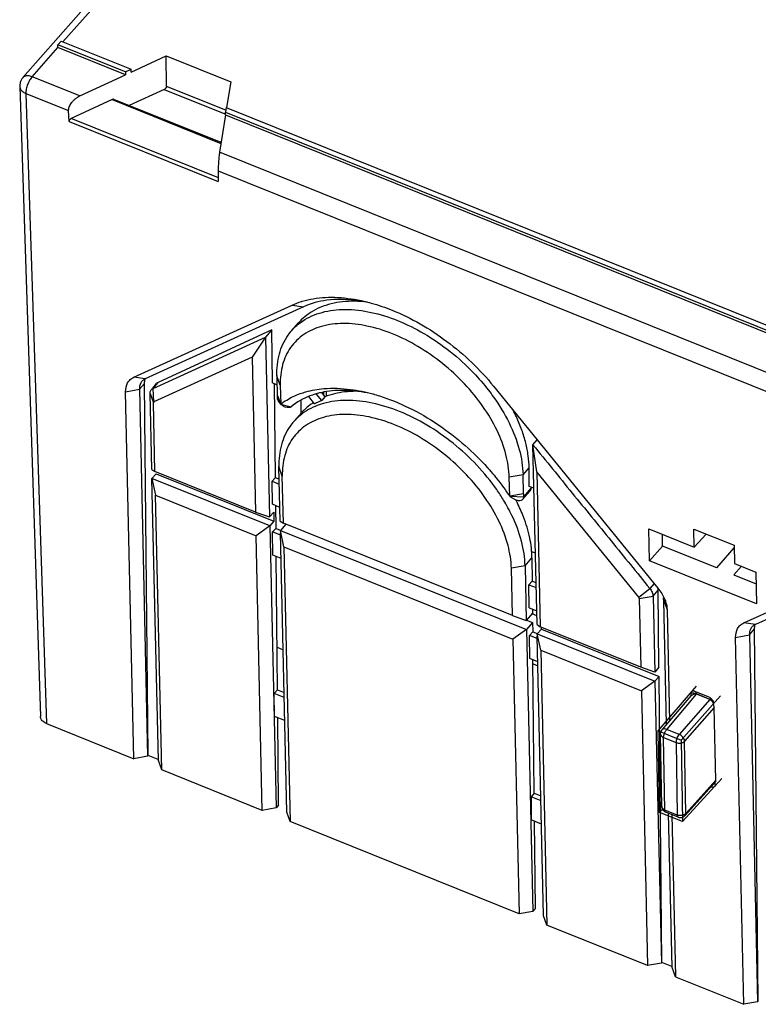
# Model space of a CAD drawing. Units: millimetres. Extents: x 0 to 420, y 0 to 297.
# Drawn here: x 304 to 319, y 160 to 180 of the extents above; entities that cross this region are included whole.
import ezdxf

# ---------------------------------------------------------------- set-up
doc = ezdxf.new("R2010")
doc.units = ezdxf.units.MM
doc.header["$LTSCALE"] = 23.1
for name, color, linetype in [('32087_0100_DXF_CONTINUOUS_LINE', 7, 'CONTINUOUS'), ('32089_0100_DXF_CONTINUOUS_LINE', 7, 'CONTINUOUS'), ('32090_0100_DXF_CONTINUOUS_LINE', 7, 'CONTINUOUS')]:
    doc.layers.add(name, color=color, linetype=linetype)

msp = doc.modelspace()

# ---------------------------------------------------------------- linework, layer by layer
at = {"layer": '32087_0100_DXF_CONTINUOUS_LINE', "color": 7, "linetype": 'CONTINUOUS'}
for p, q in [((310.048, 172.145), (310.047, 172.233)), ((314.175, 166.795), (314.274, 166.756))]:
    msp.add_line(p, q, dxfattribs=at)
at = {"layer": '32089_0100_DXF_CONTINUOUS_LINE', "color": 7, "linetype": 'CONTINUOUS'}
for p, q in [((308.995, 184.207), (303.977, 178.515)), ((304.675, 179.174), (304.74, 179.247)), ((304.676, 179.119), (304.675, 179.174)), ((306.03, 178.628), (304.675, 179.174)), ((304.74, 179.247), (306.144, 178.681)), ((306.031, 178.573), (304.678, 179.118)), ((306.145, 178.626), (306.839, 178.949)), ((306.839, 178.949), (308.132, 178.429)), ((306.85, 178.339), (306.84, 178.949)), ((305.116, 178.148), (306.031, 178.573)), ((306.029, 178.628), (306.031, 178.573)), ((306.03, 178.628), (306.144, 178.681)), ((306.145, 178.626), (306.144, 178.682)), ((303.977, 178.515), (303.977, 178.514)), ((308.132, 178.429), (308.051, 177.916)), ((303.915, 178.341), (304.328, 165.742)), ((306.805, 178.281), (306.105, 177.956)), ((305.763, 178.076), (304.945, 177.696)), ((307.941, 177.217), (305.797, 178.08)), ((304.901, 177.637), (304.892, 177.856)), ((308.042, 177.917), (308.027, 177.824)), ((308.027, 177.824), (340.257, 164.842)), ((308.028, 177.769), (308.028, 177.824)), ((308.042, 177.917), (340.372, 164.895)), ((308.028, 177.769), (307.91, 177.023)), ((308.028, 177.769), (340.258, 164.787)), ((307.881, 176.652), (307.883, 176.436)), ((306.198, 172.525), (309.361, 173.967)), ((309.588, 173.933), (306.425, 172.491)), ((308.956, 173.473), (306.685, 172.421)), ((308.956, 173.473), (308.826, 173.326)), ((308.966, 172.41), (308.956, 173.473)), ((309.353, 173.459), (309.486, 173.61)), ((306.579, 172.301), (308.826, 173.326)), ((308.826, 173.326), (308.559, 172.926)), ((308.826, 173.326), (308.907, 169.731)), ((308.559, 172.926), (306.598, 172.032)), ((308.559, 172.926), (308.629, 169.828)), ((309.123, 172.368), (309.055, 172.555)), ((309.057, 172.557), (309.064, 172.115)), ((306.306, 172.284), (306.472, 164.946)), ((306.485, 164.96), (306.41, 172.402)), ((306.573, 172.307), (306.651, 172.396)), ((308.966, 172.41), (309.06, 172.372)), ((309.025, 170.517), (309.006, 172.394)), ((309.123, 172.368), (309.131, 171.987)), ((313.386, 172.346), (316.673, 168.305)), ((306.197, 164.897), (306.031, 172.234)), ((306.554, 170.679), (306.52, 172.198)), ((309.686, 172.136), (309.801, 171.992)), ((309.951, 172.061), (309.849, 172.189)), ((309.949, 172.218), (310.016, 172.135)), ((310.016, 172.135), (309.951, 172.061)), ((309.985, 172.224), (309.985, 172.174)), ((306.618, 170.638), (306.587, 172.01)), ((309.532, 172.064), (309.535, 171.81)), ((309.394, 171.64), (309.544, 171.81)), ((314.174, 171.172), (314.261, 171.27)), ((314.255, 167.577), (314.174, 171.172)), ((314.249, 170.634), (314.174, 171.172)), ((309.164, 170.549), (309.096, 170.737)), ((309.121, 169.645), (309.096, 170.737)), ((314.1, 170.342), (314.097, 170.711)), ((306.554, 170.679), (306.618, 170.638)), ((306.558, 170.497), (306.641, 170.591)), ((306.686, 164.86), (306.558, 170.497)), ((306.558, 170.497), (306.629, 170.166)), ((308.911, 169.55), (306.558, 170.497)), ((308.629, 169.828), (306.618, 170.638)), ((306.641, 170.591), (308.994, 169.644)), ((308.96, 170.444), (309.025, 170.517)), ((309.025, 170.517), (309.102, 170.486)), ((309.185, 169.604), (309.164, 170.549)), ((313.975, 170.573), (313.701, 170.524)), ((313.709, 170.143), (313.701, 170.524)), ((313.984, 170.193), (313.975, 170.573)), ((316.287, 168.129), (314.249, 170.634)), ((314.249, 170.634), (314.319, 167.536)), ((308.965, 169.983), (308.96, 170.444)), ((308.96, 170.444), (309.104, 170.386)), ((314.193, 170.304), (314.1, 170.342)), ((314.14, 170.326), (314.14, 170.31)), ((306.753, 164.673), (306.629, 170.166)), ((306.629, 170.166), (308.64, 169.356)), ((313.71, 170.142), (313.802, 170.086)), ((313.967, 170.08), (314.121, 170.255)), ((309.115, 169.922), (308.965, 169.983)), ((309.03, 169.957), (309.035, 169.503)), ((308.629, 169.828), (308.907, 169.731)), ((308.907, 169.731), (308.992, 169.828)), ((308.992, 169.828), (308.994, 169.644)), ((308.911, 169.55), (308.64, 169.356)), ((308.994, 169.644), (308.911, 169.55)), ((308.911, 169.55), (309.039, 163.912)), ((309.121, 169.645), (309.185, 169.604)), ((309.233, 169.585), (309.125, 169.463)), ((313.763, 167.761), (309.185, 169.604)), ((308.764, 163.863), (308.64, 169.356)), ((308.97, 169.43), (309.035, 169.503)), ((308.975, 168.969), (308.97, 169.43)), ((309.127, 169.366), (308.97, 169.43)), ((309.035, 169.503), (309.126, 169.466)), ((309.196, 169.132), (309.125, 169.463)), ((309.125, 169.463), (314.045, 167.482)), ((309.253, 163.826), (309.126, 169.414)), ((316.506, 168.854), (316.491, 169.491)), ((316.491, 169.491), (317.399, 169.125)), ((316.766, 169.147), (316.764, 169.381)), ((317.399, 169.125), (317.391, 169.489)), ((317.391, 169.489), (318.195, 169.165)), ((317.399, 169.125), (317.639, 169.389)), ((309.196, 169.132), (309.32, 163.639)), ((309.196, 169.132), (313.774, 167.288)), ((316.766, 169.147), (316.506, 168.854)), ((317.848, 168.711), (316.766, 169.147)), ((318.195, 169.165), (318.203, 168.801)), ((309.138, 168.903), (308.975, 168.969)), ((309.067, 166.276), (309.04, 168.942)), ((317.848, 168.711), (318.196, 169.11)), ((318.391, 167.613), (321.554, 169.056)), ((321.782, 169.022), (318.619, 167.579)), ((314.016, 168.755), (313.742, 168.705)), ((314.016, 168.755), (314.041, 167.663)), ((314.154, 168.911), (314.159, 168.449)), ((318.645, 167.992), (316.506, 168.854)), ((318.188, 168.574), (318.339, 168.747)), ((318.203, 168.801), (318.631, 168.629)), ((313.763, 167.761), (313.742, 168.705)), ((318.188, 168.574), (318.636, 168.394)), ((318.631, 168.629), (318.645, 167.992)), ((314.094, 168.376), (314.159, 168.449)), ((314.099, 167.915), (314.094, 168.376)), ((314.094, 168.376), (314.238, 168.318)), ((314.159, 168.449), (314.236, 168.418)), ((316.574, 168.148), (316.608, 166.63)), ((316.693, 166.726), (316.678, 168.266)), ((316.299, 168.098), (316.33, 166.727)), ((316.844, 165.578), (316.788, 168.062)), ((313.763, 167.761), (314.041, 167.663)), ((314.165, 167.804), (314.041, 167.663)), ((314.099, 167.915), (314.249, 167.854)), ((314.164, 167.889), (314.165, 167.804)), ((316.855, 167.874), (316.906, 165.65)), ((314.044, 167.669), (314.167, 167.62)), ((314.167, 167.62), (314.045, 167.482)), ((314.167, 167.62), (314.169, 167.435)), ((314.255, 167.577), (314.319, 167.536)), ((314.045, 167.482), (313.774, 167.288)), ((314.045, 167.482), (314.173, 161.844)), ((314.104, 167.362), (314.169, 167.435)), ((314.109, 166.901), (314.104, 167.362)), ((314.261, 167.298), (314.104, 167.362)), ((314.169, 167.435), (314.26, 167.398)), ((314.259, 167.395), (314.342, 167.49)), ((314.259, 167.395), (316.612, 166.448)), ((314.33, 167.064), (314.259, 167.395)), ((314.387, 161.758), (314.26, 167.346)), ((316.33, 166.727), (314.319, 167.536)), ((314.342, 167.49), (314.342, 167.528)), ((314.342, 167.49), (316.695, 166.542)), ((318.499, 167.372), (318.665, 160.034)), ((318.678, 160.049), (318.603, 167.491)), ((313.774, 167.288), (313.898, 161.795)), ((318.391, 159.986), (318.225, 167.323)), ((309.059, 167.125), (309.179, 167.076)), ((314.33, 167.064), (314.454, 161.571)), ((314.33, 167.064), (316.341, 166.254)), ((314.272, 166.835), (314.109, 166.901)), ((314.201, 164.208), (314.174, 166.874)), ((316.608, 166.63), (316.33, 166.727)), ((316.693, 166.726), (316.608, 166.63)), ((316.612, 166.448), (316.341, 166.254)), ((316.612, 166.448), (316.695, 166.542)), ((316.612, 166.448), (316.74, 160.81)), ((316.753, 160.824), (316.695, 166.542)), ((309.003, 166.202), (309.067, 166.276)), ((309.007, 165.741), (309.003, 166.202)), ((309.201, 166.123), (309.003, 166.202)), ((309.067, 166.276), (309.198, 166.223)), ((316.341, 166.254), (316.465, 160.761)), ((317.329, 166.206), (317.33, 166.146)), ((317.698, 166.126), (317.409, 166.243)), ((317.712, 166.078), (317.446, 166.185)), ((316.755, 165.474), (317.334, 166.151)), ((317.778, 166.039), (317.781, 166.024)), ((317.782, 165.97), (317.781, 166.024)), ((317.831, 164.465), (317.798, 165.918)), ((304.448, 165.602), (306.197, 164.897)), ((309.211, 165.659), (309.007, 165.741)), ((309.09, 163.97), (309.073, 165.715)), ((316.749, 163.942), (316.725, 165.39)), ((306.472, 164.946), (306.197, 164.897)), ((306.485, 164.96), (306.472, 164.946)), ((306.685, 164.88), (306.485, 164.96)), ((306.753, 164.673), (306.686, 164.86)), ((308.764, 163.863), (306.753, 164.673)), ((317.213, 163.761), (317.818, 164.425)), ((317.818, 164.369), (317.817, 164.425)), ((314.201, 164.208), (314.137, 164.134)), ((314.201, 164.208), (314.332, 164.155)), ((314.335, 164.055), (314.137, 164.134)), ((314.137, 164.134), (314.141, 163.673)), ((309.039, 163.912), (308.764, 163.863)), ((309.09, 163.97), (309.039, 163.912)), ((309.32, 163.639), (309.253, 163.826)), ((317.074, 163.729), (316.827, 163.828)), ((316.954, 160.724), (316.884, 163.805)), ((313.898, 161.795), (309.32, 163.639)), ((314.345, 163.591), (314.141, 163.673)), ((314.225, 161.902), (314.207, 163.647)), ((316.948, 163.78), (317.021, 160.537)), ((314.173, 161.844), (313.898, 161.795)), ((314.173, 161.844), (314.225, 161.902)), ((314.454, 161.571), (314.387, 161.758)), ((316.465, 160.761), (314.454, 161.571)), ((316.74, 160.81), (316.465, 160.761)), ((316.753, 160.824), (316.74, 160.81)), ((316.953, 160.744), (316.753, 160.824)), ((317.021, 160.537), (316.954, 160.724)), ((317.021, 160.537), (318.391, 159.986)), ((318.665, 160.034), (318.391, 159.986)), ((318.678, 160.049), (318.665, 160.034))]:
    msp.add_line(p, q, dxfattribs=at)
at = {"layer": '32089_0100_DXF_CONTINUOUS_LINE', "color": 9, "linetype": 'CONTINUOUS'}
for p, q in [((304.778, 179.232), (309.179, 184.225)), ((304.162, 178.532), (304.678, 179.118)), ((305.116, 178.148), (304.162, 178.532)), ((303.915, 178.341), (303.915, 178.341)), ((304.035, 178.201), (304.448, 165.602)), ((304.035, 178.201), (304.892, 177.856)), ((306.805, 178.281), (308.015, 177.794)), ((308.033, 177.862), (306.849, 178.339)), ((305.763, 178.076), (307.938, 177.2)), ((304.901, 177.637), (307.883, 176.436)), ((307.888, 176.51), (304.945, 177.696)), ((339.343, 164.361), (307.91, 177.023)), ((307.881, 176.652), (339.12, 164.069)), ((309.361, 173.967), (309.588, 173.933)), ((306.425, 172.491), (306.198, 172.525)), ((306.031, 172.234), (306.306, 172.284)), ((306.306, 172.284), (306.41, 172.402)), ((306.579, 172.301), (306.685, 172.421)), ((306.598, 172.032), (306.579, 172.301)), ((306.52, 172.198), (306.587, 172.01)), ((309.064, 172.174), (309.132, 171.987)), ((309.066, 172.117), (309.131, 171.987)), ((309.131, 171.987), (309.339, 171.934)), ((313.977, 170.575), (314.097, 170.711)), ((314.14, 170.31), (313.984, 170.134)), ((313.984, 170.193), (313.709, 170.143)), ((313.709, 170.143), (313.985, 170.136)), ((314.016, 168.755), (314.154, 168.911)), ((316.595, 168.4), (316.508, 168.302)), ((316.287, 168.129), (316.508, 168.302)), ((316.299, 168.098), (316.574, 168.148)), ((316.574, 168.148), (316.678, 168.266)), ((316.788, 168.062), (316.855, 167.874)), ((318.619, 167.579), (318.391, 167.613)), ((318.225, 167.323), (318.499, 167.372)), ((318.499, 167.372), (318.603, 167.491)), ((316.854, 165.49), (317.446, 166.185)), ((317.433, 166.2), (317.722, 166.083)), ((317.434, 166.189), (317.433, 166.2)), ((317.712, 166.078), (317.095, 165.384)), ((317.722, 166.083), (317.722, 166.074)), ((317.798, 165.918), (317.204, 165.249)), ((316.848, 165.483), (316.854, 165.49)), ((317.095, 165.384), (316.848, 165.483)), ((316.785, 165.319), (317.033, 165.219)), ((316.809, 163.871), (316.785, 165.319)), ((317.033, 165.219), (317.056, 163.771)), ((317.227, 163.801), (317.204, 165.249)), ((317.831, 164.465), (317.227, 163.801)), ((317.056, 163.771), (316.809, 163.871))]:
    msp.add_line(p, q, dxfattribs=at)
at = {"layer": '32089_0100_DXF_CONTINUOUS_LINE', "linetype": 'CONTINUOUS'}
for p, q in [((316.678, 165.453), (317.442, 166.347)), ((317.137, 165.267), (317.924, 166.153)), ((316.678, 165.453), (317.137, 165.267)), ((316.704, 163.823), (316.678, 165.453)), ((317.137, 165.267), (317.164, 163.638)), ((317.164, 163.638), (317.951, 164.504)), ((316.762, 163.889), (316.704, 163.823)), ((317.164, 163.638), (316.704, 163.823))]:
    msp.add_line(p, q, dxfattribs=at)
at = {"layer": '32089_0100_DXF_CONTINUOUS_LINE', "color": 7, "linetype": 'CONTINUOUS'}
for points, knots in [([(303.977, 178.514), (303.964, 178.499), (303.94, 178.464), (303.918, 178.405), (303.914, 178.362), (303.915, 178.341)], [0, 0, 0, 0, 0.323402, 0.660691, 1, 1, 1, 1]), ([(304.162, 178.532), (304.136, 178.543), (304.086, 178.556), (304.019, 178.548), (303.987, 178.525), (303.978, 178.514)], [0, 0, 0, 0, 0.42596, 0.776856, 1, 1, 1, 1]), ([(306.85, 178.339), (306.85, 178.335), (306.848, 178.326), (306.842, 178.313), (306.832, 178.301), (306.82, 178.289), (306.81, 178.283), (306.805, 178.281)], [0, 0, 0, 0, 0.156768, 0.344931, 0.556136, 0.77907, 1, 1, 1, 1]), ([(304.892, 177.856), (304.892, 177.868), (304.894, 177.893), (304.905, 177.932), (304.924, 177.972), (304.95, 178.013), (304.984, 178.053), (305.024, 178.09), (305.068, 178.122), (305.1, 178.14), (305.116, 178.148)], [0, 0, 0, 0, 0.093527, 0.197331, 0.312503, 0.438585, 0.574132, 0.716296, 0.859698, 1, 1, 1, 1]), ([(305.797, 178.08), (305.795, 178.081), (305.789, 178.082), (305.777, 178.081), (305.768, 178.078), (305.763, 178.076)], [0, 0, 0, 0, 0.192689, 0.562994, 1, 1, 1, 1]), ([(304.945, 177.696), (304.936, 177.692), (304.921, 177.68), (304.906, 177.66), (304.9, 177.644), (304.901, 177.637)], [0, 0, 0, 0, 0.390091, 0.73631, 1, 1, 1, 1]), ([(307.91, 177.023), (307.907, 177.008), (307.903, 176.978), (307.898, 176.93), (307.892, 176.88), (307.888, 176.828), (307.885, 176.778), (307.883, 176.732), (307.881, 176.69), (307.881, 176.664), (307.881, 176.652)], [0, 0, 0, 0, 0.11584, 0.246893, 0.386625, 0.528403, 0.664654, 0.789654, 0.901676, 1, 1, 1, 1]), ([(309.563, 174.043), (309.635, 174.065), (309.869, 174.118), (310.29, 174.136), (310.675, 174.076), (310.894, 174.02), (310.937, 174.008)], [0, 0, 0, 0, 0.161565, 0.514265, 0.903006, 1, 1, 1, 1]), ([(310.896, 174.015), (310.801, 174.035), (310.523, 174.083), (310.076, 174.089), (309.736, 174.001), (309.588, 173.933)], [0, 0, 0, 0, 0.219291, 0.633957, 1, 1, 1, 1]), ([(310.792, 174.032), (310.711, 174.04), (310.55, 174.047), (310.313, 174.031), (310.088, 173.984), (309.882, 173.909), (309.755, 173.837), (309.695, 173.796), (309.693, 173.794)], [0, 0, 0, 0, 0.211311, 0.421492, 0.620692, 0.810533, 0.992729, 1, 1, 1, 1]), ([(309.353, 173.459), (309.416, 173.53), (309.598, 173.689), (309.964, 173.846), (310.439, 173.899), (310.953, 173.836), (311.484, 173.666), (312.017, 173.401), (312.528, 173.049), (312.953, 172.661), (313.19, 172.387), (313.283, 172.267)], [0, 0, 0, 0, 0.062594, 0.155926, 0.25753, 0.37285, 0.493843, 0.622714, 0.762594, 0.900357, 1, 1, 1, 1]), ([(310.937, 174.008), (311.081, 173.968), (311.418, 173.852), (311.93, 173.601), (312.463, 173.249), (312.956, 172.83), (313.25, 172.513), (313.386, 172.346)], [0, 0, 0, 0, 0.149277, 0.355065, 0.5686, 0.785517, 1, 1, 1, 1]), ([(309.693, 173.794), (309.639, 173.757), (309.568, 173.698), (309.504, 173.631), (309.486, 173.61)], [0, 0, 0, 0, 0.706214, 1, 1, 1, 1]), ([(309.055, 172.555), (309.052, 172.702), (309.08, 172.99), (309.216, 173.29), (309.327, 173.43), (309.353, 173.459)], [0, 0, 0, 0, 0.453408, 0.880794, 1, 1, 1, 1]), ([(313.701, 170.524), (313.697, 170.677), (313.645, 171), (313.463, 171.479), (313.18, 171.955), (312.811, 172.406), (312.374, 172.81), (311.889, 173.147), (311.382, 173.402), (310.876, 173.561), (310.394, 173.617), (309.957, 173.565), (309.587, 173.402), (309.309, 173.131), (309.146, 172.771), (309.12, 172.505), (309.123, 172.368)], [0, 0, 0, 0, 0.066892, 0.141383, 0.222253, 0.30755, 0.39478, 0.481234, 0.564221, 0.641457, 0.711531, 0.774429, 0.831269, 0.885087, 0.940132, 1, 1, 1, 1]), ([(306.031, 172.234), (306.03, 172.295), (306.047, 172.388), (306.122, 172.481), (306.171, 172.513), (306.198, 172.525)], [0, 0, 0, 0, 0.514005, 0.754233, 1, 1, 1, 1]), ([(306.425, 172.491), (306.406, 172.482), (306.382, 172.467), (306.362, 172.447), (306.357, 172.441)], [0, 0, 0, 0, 0.733759, 1, 1, 1, 1]), ([(306.357, 172.441), (306.349, 172.431), (306.316, 172.386), (306.305, 172.327), (306.306, 172.284)], [0, 0, 0, 0, 0.227694, 1, 1, 1, 1]), ([(306.52, 172.198), (306.519, 172.22), (306.525, 172.249), (306.542, 172.272), (306.546, 172.276)], [0, 0, 0, 0, 0.787588, 1, 1, 1, 1]), ([(306.685, 172.421), (306.672, 172.415), (306.66, 172.407), (306.651, 172.396), (306.651, 172.396)], [0, 0, 0, 0, 0.968073, 1, 1, 1, 1]), ([(309.993, 172.296), (310.172, 172.311), (310.505, 172.298), (310.83, 172.23), (310.977, 172.19)], [0, 0, 0, 0, 0.539736, 1, 1, 1, 1]), ([(309.097, 172.029), (309.09, 172.038), (309.08, 172.057), (309.072, 172.078), (309.07, 172.088)], [0, 0, 0, 0, 0.516473, 1, 1, 1, 1]), ([(309.252, 172.069), (309.337, 172.12), (309.464, 172.18), (309.596, 172.222), (309.635, 172.233)], [0, 0, 0, 0, 0.713066, 1, 1, 1, 1]), ([(310.976, 172.187), (310.898, 172.205), (310.648, 172.253), (310.32, 172.272), (310.073, 172.243), (310.003, 172.23)], [0, 0, 0, 0, 0.244152, 0.780644, 1, 1, 1, 1]), ([(310.634, 172.243), (310.559, 172.243), (310.348, 172.231), (310.141, 172.184), (310.016, 172.135)], [0, 0, 0, 0, 0.359184, 1, 1, 1, 1]), ([(310.977, 172.19), (311.019, 172.178), (311.265, 172.105), (311.711, 171.923), (312.287, 171.587), (312.811, 171.182), (313.122, 170.875), (313.261, 170.721)], [0, 0, 0, 0, 0.048324, 0.279799, 0.52358, 0.773664, 1, 1, 1, 1]), ([(313.283, 172.267), (313.318, 172.221), (313.473, 172.013), (313.706, 171.628), (313.913, 171.103), (313.971, 170.744), (313.975, 170.573)], [0, 0, 0, 0, 0.09371, 0.417872, 0.724506, 1, 1, 1, 1]), ([(306.598, 172.032), (306.595, 172.03), (306.588, 172.023), (306.587, 172.015), (306.587, 172.01)], [0, 0, 0, 0, 0.474197, 1, 1, 1, 1]), ([(309.339, 171.934), (309.326, 171.924), (309.29, 171.911), (309.23, 171.921), (309.17, 171.951), (309.125, 171.99), (309.103, 172.019), (309.097, 172.029)], [0, 0, 0, 0, 0.171772, 0.381548, 0.623155, 0.876045, 1, 1, 1, 1]), ([(309.723, 171.974), (309.679, 171.941), (309.617, 171.889), (309.561, 171.83), (309.544, 171.81)], [0, 0, 0, 0, 0.679734, 1, 1, 1, 1]), ([(309.801, 171.992), (309.817, 172.001), (309.85, 172.017), (309.891, 172.037), (309.917, 172.047), (309.925, 172.051)], [0, 0, 0, 0, 0.396998, 0.79803, 1, 1, 1, 1]), ([(313.588, 170.065), (313.544, 170.137), (313.383, 170.384), (313.059, 170.78), (312.589, 171.214), (312.069, 171.576), (311.525, 171.849), (310.981, 172.02), (310.463, 172.08), (310.076, 172.034), (309.873, 171.964), (309.82, 171.941)], [0, 0, 0, 0, 0.055902, 0.196095, 0.339333, 0.480929, 0.616636, 0.743154, 0.858288, 0.961512, 1, 1, 1, 1]), ([(313.742, 168.705), (313.738, 168.858), (313.687, 169.181), (313.504, 169.66), (313.221, 170.136), (312.852, 170.587), (312.415, 170.991), (311.932, 171.328), (311.424, 171.583), (310.917, 171.742), (310.435, 171.798), (309.998, 171.746), (309.627, 171.583), (309.349, 171.311), (309.187, 170.952), (309.161, 170.686), (309.164, 170.549)], [0, 0, 0, 0, 0.066792, 0.141382, 0.222278, 0.307478, 0.394638, 0.481057, 0.564081, 0.641461, 0.711713, 0.774539, 0.831326, 0.885181, 0.940275, 1, 1, 1, 1]), ([(314.097, 170.711), (314.096, 170.792), (314.083, 170.96), (314.033, 171.214), (313.954, 171.474), (313.864, 171.691), (313.8, 171.821), (313.777, 171.865)], [0, 0, 0, 0, 0.20248, 0.416302, 0.641123, 0.87646, 1, 1, 1, 1]), ([(309.394, 171.64), (309.367, 171.609), (309.257, 171.47), (309.122, 171.17), (309.093, 170.884), (309.096, 170.737)], [0, 0, 0, 0, 0.124999, 0.544325, 1, 1, 1, 1]), ([(314.174, 171.172), (314.435, 170.851), (314.956, 170.211), (315.734, 169.254), (316.251, 168.619), (316.508, 168.302)], [0, 0, 0, 0, 0.335577, 0.668949, 1, 1, 1, 1]), ([(314.121, 170.255), (314.123, 170.257), (314.135, 170.273), (314.14, 170.294), (314.14, 170.31)], [0, 0, 0, 0, 0.154392, 1, 1, 1, 1]), ([(313.986, 170.136), (313.986, 170.119), (313.982, 170.098), (313.969, 170.083), (313.967, 170.08)], [0, 0, 0, 0, 0.829223, 1, 1, 1, 1]), ([(313.983, 170.192), (313.983, 170.185), (313.983, 170.172), (313.984, 170.153), (313.984, 170.14), (313.984, 170.134)], [0, 0, 0, 0, 0.333399, 0.666636, 1, 1, 1, 1]), ([(314.016, 168.755), (314.013, 168.919), (313.958, 169.267), (313.791, 169.703), (313.648, 169.966), (313.588, 170.065)], [0, 0, 0, 0, 0.355256, 0.750797, 1, 1, 1, 1]), ([(313.853, 170.062), (313.842, 170.066), (313.825, 170.073), (313.808, 170.082), (313.802, 170.086)], [0, 0, 0, 0, 0.589779, 1, 1, 1, 1]), ([(313.967, 170.08), (313.959, 170.071), (313.932, 170.054), (313.89, 170.053), (313.863, 170.059), (313.853, 170.062)], [0, 0, 0, 0, 0.299636, 0.744643, 1, 1, 1, 1]), ([(314.154, 168.911), (314.153, 169.044), (314.119, 169.325), (314.007, 169.697), (313.903, 169.928), (313.856, 170.023)], [0, 0, 0, 0, 0.346105, 0.726429, 1, 1, 1, 1]), ([(316.508, 168.302), (316.527, 168.278), (316.558, 168.23), (316.573, 168.174), (316.574, 168.148)], [0, 0, 0, 0, 0.533951, 1, 1, 1, 1]), ([(316.299, 168.098), (316.299, 168.103), (316.297, 168.115), (316.291, 168.125), (316.287, 168.129)], [0, 0, 0, 0, 0.461585, 1, 1, 1, 1]), ([(318.225, 167.323), (318.223, 167.383), (318.241, 167.476), (318.316, 167.57), (318.365, 167.601), (318.391, 167.613)], [0, 0, 0, 0, 0.514005, 0.754233, 1, 1, 1, 1]), ([(318.619, 167.579), (318.6, 167.571), (318.576, 167.555), (318.556, 167.535), (318.551, 167.53)], [0, 0, 0, 0, 0.733759, 1, 1, 1, 1]), ([(318.551, 167.53), (318.542, 167.52), (318.509, 167.474), (318.498, 167.416), (318.499, 167.372)], [0, 0, 0, 0, 0.227694, 1, 1, 1, 1]), ([(317.382, 166.25), (317.382, 166.25), (317.373, 166.251), (317.356, 166.25), (317.333, 166.235), (317.328, 166.216), (317.329, 166.206)], [0, 0, 0, 0, 0.01261, 0.328564, 0.634902, 1, 1, 1, 1]), ([(317.334, 166.151), (317.342, 166.161), (317.362, 166.178), (317.391, 166.191), (317.41, 166.192), (317.416, 166.192)], [0, 0, 0, 0, 0.398511, 0.814778, 1, 1, 1, 1]), ([(317.698, 166.126), (317.708, 166.122), (317.727, 166.11), (317.748, 166.089), (317.76, 166.074), (317.764, 166.069)], [0, 0, 0, 0, 0.361259, 0.78081, 1, 1, 1, 1]), ([(317.722, 166.074), (317.733, 166.068), (317.754, 166.051), (317.77, 166.022), (317.776, 166.001), (317.778, 165.994)], [0, 0, 0, 0, 0.36592, 0.773177, 1, 1, 1, 1]), ([(317.798, 165.918), (317.798, 165.923), (317.796, 165.935), (317.791, 165.953), (317.785, 165.964), (317.782, 165.97)], [0, 0, 0, 0, 0.306746, 0.639625, 1, 1, 1, 1]), ([(304.448, 165.602), (304.423, 165.612), (304.377, 165.638), (304.336, 165.691), (304.328, 165.729), (304.328, 165.742)], [0, 0, 0, 0, 0.422455, 0.794177, 1, 1, 1, 1]), ([(316.725, 165.39), (316.725, 165.401), (316.727, 165.421), (316.736, 165.445), (316.743, 165.457), (316.746, 165.461)], [0, 0, 0, 0, 0.427139, 0.81427, 1, 1, 1, 1]), ([(316.786, 165.338), (316.787, 165.345), (316.79, 165.367), (316.797, 165.389), (316.802, 165.403)], [0, 0, 0, 0, 0.313045, 1, 1, 1, 1]), ([(316.812, 165.425), (316.815, 165.433), (316.822, 165.447), (316.831, 165.46), (316.835, 165.467)], [0, 0, 0, 0, 0.512423, 1, 1, 1, 1]), ([(317.033, 165.219), (317.047, 165.214), (317.078, 165.207), (317.125, 165.208), (317.169, 165.221), (317.194, 165.238), (317.204, 165.249)], [0, 0, 0, 0, 0.25213, 0.511276, 0.7678, 1, 1, 1, 1]), ([(317.818, 164.425), (317.821, 164.429), (317.826, 164.436), (317.83, 164.45), (317.831, 164.46), (317.831, 164.465)], [0, 0, 0, 0, 0.302106, 0.637413, 1, 1, 1, 1]), ([(317.818, 164.369), (317.819, 164.362), (317.814, 164.347), (317.795, 164.331), (317.773, 164.326), (317.759, 164.327), (317.754, 164.328)], [0, 0, 0, 0, 0.246871, 0.513863, 0.830892, 1, 1, 1, 1]), ([(316.749, 163.942), (316.749, 163.925), (316.755, 163.899), (316.768, 163.877), (316.773, 163.87)], [0, 0, 0, 0, 0.677471, 1, 1, 1, 1]), ([(316.773, 163.87), (316.777, 163.864), (316.788, 163.853), (316.8, 163.843), (316.806, 163.839)], [0, 0, 0, 0, 0.516417, 1, 1, 1, 1]), ([(317.123, 163.72), (317.14, 163.72), (317.165, 163.725), (317.187, 163.738), (317.194, 163.744)], [0, 0, 0, 0, 0.661608, 1, 1, 1, 1]), ([(317.214, 163.761), (317.216, 163.763), (317.224, 163.775), (317.227, 163.79), (317.227, 163.801)], [0, 0, 0, 0, 0.212764, 1, 1, 1, 1])]:
    msp.add_open_spline(points, degree=3, knots=knots, dxfattribs=at)
at = {"layer": '32089_0100_DXF_CONTINUOUS_LINE', "color": 9, "linetype": 'CONTINUOUS'}
for points, knots in [([(304.162, 178.532), (304.143, 178.511), (304.109, 178.461), (304.07, 178.378), (304.043, 178.29), (304.035, 178.229), (304.035, 178.201)], [0, 0, 0, 0, 0.23552, 0.497589, 0.765648, 1, 1, 1, 1]), ([(303.915, 178.341), (303.916, 178.328), (303.923, 178.291), (303.963, 178.237), (304.01, 178.211), (304.035, 178.201)], [0, 0, 0, 0, 0.19388, 0.569803, 1, 1, 1, 1]), ([(317.329, 166.206), (317.34, 166.209), (317.358, 166.211), (317.376, 166.211), (317.382, 166.211)], [0, 0, 0, 0, 0.663164, 1, 1, 1, 1]), ([(317.382, 166.211), (317.388, 166.21), (317.4, 166.209), (317.411, 166.207), (317.417, 166.205)], [0, 0, 0, 0, 0.504225, 1, 1, 1, 1]), ([(317.421, 166.238), (317.421, 166.238), (317.426, 166.234), (317.43, 166.225), (317.432, 166.216), (317.432, 166.212)], [0, 0, 0, 0, 0.034773, 0.625055, 1, 1, 1, 1]), ([(317.713, 166.119), (317.716, 166.115), (317.719, 166.107), (317.721, 166.099), (317.721, 166.096)], [0, 0, 0, 0, 0.568424, 1, 1, 1, 1]), ([(317.75, 166.068), (317.758, 166.062), (317.768, 166.052), (317.775, 166.04), (317.777, 166.036)], [0, 0, 0, 0, 0.684121, 1, 1, 1, 1]), ([(316.725, 165.39), (316.725, 165.384), (316.729, 165.365), (316.749, 165.337), (316.772, 165.324), (316.785, 165.319)], [0, 0, 0, 0, 0.204899, 0.575004, 1, 1, 1, 1]), ([(316.848, 165.483), (316.835, 165.489), (316.809, 165.495), (316.775, 165.491), (316.76, 165.479), (316.755, 165.474)], [0, 0, 0, 0, 0.431257, 0.782271, 1, 1, 1, 1]), ([(317.095, 165.384), (317.086, 165.373), (317.069, 165.347), (317.049, 165.305), (317.036, 165.262), (317.032, 165.233), (317.033, 165.219)], [0, 0, 0, 0, 0.242727, 0.50994, 0.774929, 1, 1, 1, 1]), ([(317.204, 165.249), (317.203, 165.262), (317.196, 165.29), (317.172, 165.328), (317.138, 165.361), (317.11, 165.378), (317.095, 165.384)], [0, 0, 0, 0, 0.219766, 0.470718, 0.741179, 1, 1, 1, 1]), ([(317.818, 164.369), (317.817, 164.377), (317.811, 164.39), (317.802, 164.4), (317.798, 164.404)], [0, 0, 0, 0, 0.636174, 1, 1, 1, 1]), ([(316.789, 163.881), (316.784, 163.884), (316.768, 163.895), (316.754, 163.915), (316.75, 163.931), (316.749, 163.936)], [0, 0, 0, 0, 0.288517, 0.804144, 1, 1, 1, 1]), ([(316.827, 163.828), (316.822, 163.831), (316.81, 163.845), (316.809, 163.861), (316.809, 163.871)], [0, 0, 0, 0, 0.375971, 1, 1, 1, 1]), ([(317.056, 163.771), (317.056, 163.761), (317.057, 163.745), (317.069, 163.731), (317.074, 163.729)], [0, 0, 0, 0, 0.624029, 1, 1, 1, 1]), ([(317.173, 163.768), (317.166, 163.765), (317.142, 163.76), (317.11, 163.759), (317.086, 163.762), (317.078, 163.764)], [0, 0, 0, 0, 0.246445, 0.751711, 1, 1, 1, 1]), ([(317.213, 163.788), (317.207, 163.783), (317.194, 163.776), (317.181, 163.77), (317.173, 163.768)], [0, 0, 0, 0, 0.484038, 1, 1, 1, 1])]:
    msp.add_open_spline(points, degree=3, knots=knots, dxfattribs=at)
at = {"layer": '32089_0100_DXF_CONTINUOUS_LINE', "color": 7, "linetype": 'CONTINUOUS'}
for points in [[(309.549, 174.039), (309.554, 174.04), (309.558, 174.042), (309.563, 174.043)], [(309.361, 173.967), (309.422, 173.995), (309.484, 174.019), (309.549, 174.039)], [(306.41, 172.402), (306.409, 172.431), (306.413, 172.461), (306.423, 172.489)], [(306.546, 172.276), (306.555, 172.287), (306.567, 172.295), (306.579, 172.301)], [(309.635, 172.233), (309.752, 172.266), (309.872, 172.286), (309.993, 172.296)], [(309.07, 172.088), (309.067, 172.098), (309.066, 172.108), (309.066, 172.117)], [(309.717, 172.151), (309.581, 172.099), (309.451, 172.027), (309.339, 171.934)], [(309.818, 172.185), (309.784, 172.175), (309.75, 172.164), (309.717, 172.151)], [(309.908, 172.21), (309.878, 172.203), (309.848, 172.195), (309.818, 172.185)], [(309.957, 172.221), (309.94, 172.217), (309.924, 172.214), (309.908, 172.21)], [(310.003, 172.23), (309.987, 172.227), (309.972, 172.224), (309.957, 172.221)], [(309.131, 171.987), (309.17, 172.016), (309.21, 172.044), (309.252, 172.069)], [(309.782, 171.925), (309.719, 171.896), (309.659, 171.862), (309.602, 171.823)], [(309.783, 172.016), (309.762, 172.002), (309.742, 171.989), (309.723, 171.974)], [(309.82, 171.941), (309.807, 171.936), (309.794, 171.93), (309.782, 171.925)], [(309.925, 172.051), (309.934, 172.054), (309.943, 172.058), (309.951, 172.061)], [(309.602, 171.823), (309.525, 171.771), (309.455, 171.709), (309.394, 171.64)], [(313.261, 170.721), (313.263, 170.719), (313.265, 170.716), (313.267, 170.714)], [(313.267, 170.714), (313.279, 170.7), (313.292, 170.686), (313.304, 170.673)], [(313.304, 170.673), (313.345, 170.625), (313.386, 170.577), (313.426, 170.529)], [(313.426, 170.529), (313.434, 170.518), (313.443, 170.507), (313.452, 170.496)], [(313.452, 170.496), (313.543, 170.382), (313.629, 170.264), (313.709, 170.143)], [(313.856, 170.023), (313.847, 170.04), (313.839, 170.057), (313.83, 170.074)], [(316.673, 168.305), (316.726, 168.24), (316.772, 168.168), (316.805, 168.089)], [(316.678, 168.266), (316.678, 168.279), (316.676, 168.292), (316.673, 168.305)], [(316.788, 168.062), (316.787, 168.078), (316.786, 168.094), (316.783, 168.111)], [(316.805, 168.089), (316.816, 168.065), (316.825, 168.04), (316.832, 168.015)], [(316.832, 168.015), (316.846, 167.969), (316.854, 167.922), (316.855, 167.874)], [(318.603, 167.491), (318.603, 167.52), (318.607, 167.55), (318.616, 167.578)], [(317.394, 166.248), (317.39, 166.249), (317.386, 166.249), (317.382, 166.25)], [(317.409, 166.243), (317.404, 166.245), (317.399, 166.246), (317.394, 166.248)], [(317.416, 166.192), (317.422, 166.192), (317.427, 166.191), (317.433, 166.19)], [(317.434, 166.189), (317.438, 166.188), (317.442, 166.187), (317.446, 166.185)], [(317.712, 166.078), (317.716, 166.077), (317.719, 166.075), (317.722, 166.074)], [(317.764, 166.069), (317.767, 166.064), (317.77, 166.058), (317.773, 166.053)], [(317.773, 166.053), (317.775, 166.048), (317.777, 166.044), (317.778, 166.039)], [(317.778, 165.994), (317.78, 165.986), (317.781, 165.978), (317.782, 165.97)], [(316.746, 165.461), (316.748, 165.466), (316.752, 165.47), (316.755, 165.474)], [(316.802, 165.403), (316.805, 165.411), (316.808, 165.418), (316.812, 165.425)], [(316.835, 165.467), (316.839, 165.472), (316.843, 165.478), (316.848, 165.483)], [(316.785, 165.319), (316.785, 165.325), (316.785, 165.332), (316.786, 165.338)], [(317.754, 164.328), (317.748, 164.329), (317.743, 164.33), (317.738, 164.332)], [(316.806, 163.839), (316.813, 163.835), (316.82, 163.831), (316.827, 163.828)], [(317.074, 163.729), (317.082, 163.726), (317.09, 163.723), (317.098, 163.722)], [(317.098, 163.722), (317.106, 163.72), (317.114, 163.72), (317.123, 163.72)], [(317.194, 163.744), (317.201, 163.749), (317.208, 163.755), (317.214, 163.761)]]:
    msp.add_open_spline(points, degree=3, dxfattribs=at)
at = {"layer": '32089_0100_DXF_CONTINUOUS_LINE', "color": 9, "linetype": 'CONTINUOUS'}
for points in [[(317.417, 166.205), (317.423, 166.204), (317.428, 166.202), (317.433, 166.2)], [(317.432, 166.212), (317.433, 166.208), (317.433, 166.204), (317.433, 166.2)], [(317.721, 166.096), (317.722, 166.091), (317.722, 166.087), (317.722, 166.083)], [(317.722, 166.083), (317.732, 166.079), (317.742, 166.074), (317.75, 166.068)], [(317.777, 166.036), (317.779, 166.032), (317.78, 166.028), (317.781, 166.024)], [(316.749, 163.936), (316.749, 163.938), (316.749, 163.94), (316.749, 163.942)], [(316.809, 163.871), (316.802, 163.874), (316.796, 163.877), (316.789, 163.881)], [(317.078, 163.764), (317.071, 163.766), (317.063, 163.768), (317.056, 163.771)], [(317.227, 163.801), (317.223, 163.796), (317.218, 163.792), (317.213, 163.788)]]:
    msp.add_open_spline(points, degree=3, dxfattribs=at)
at = {"layer": '32090_0100_DXF_CONTINUOUS_LINE', "color": 7, "linetype": 'CONTINUOUS'}
for p, q in [((314.146, 169.042), (314.223, 169.011)), ((314.251, 167.756), (314.16, 167.792))]:
    msp.add_line(p, q, dxfattribs=at)

doc.saveas('drawing.dxf')
